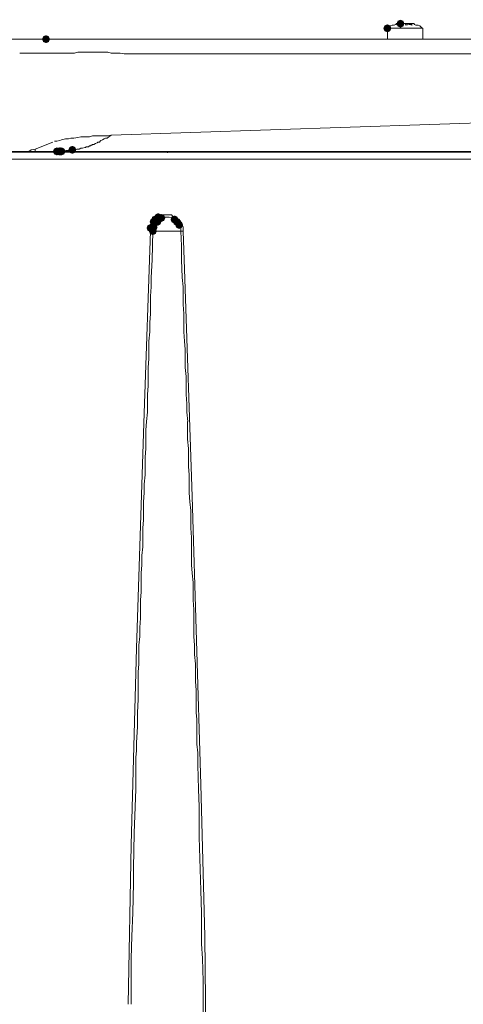
# Model space of a CAD drawing. Units: inches. Extents: x 2473 to 7648, y 3282 to 4988.
# Drawn here: x 2661 to 2760, y 4634 to 4854 of the extents above; entities that cross this region are included whole.
import ezdxf

# ---------------------------------------------------------------- set-up
doc = ezdxf.new("R2010")
doc.units = ezdxf.units.IN
doc.header["$MEASUREMENT"] = 0

msp = doc.modelspace()

# ---------------------------------------------------------------- hatches: boundary and pattern name
h = msp.add_hatch(color=0)
h.dxf.hatch_style = 2
h.paths.add_polyline_path([(2746.09, 4852.19), (2745.47, 4852.45), (2745.2, 4853.08), (2745.47, 4853.7), (2746.09, 4853.96), (2746.72, 4853.7), (2746.98, 4853.08), (2746.72, 4852.45)])
h = msp.add_hatch(color=0)
h.dxf.hatch_style = 2
h.paths.add_polyline_path([(2743.16, 4851.15), (2742.53, 4851.41), (2742.27, 4852.04), (2742.53, 4852.67), (2743.16, 4852.93), (2743.79, 4852.67), (2744.05, 4852.04), (2743.79, 4851.41)])
h = msp.add_hatch(color=0)
h.dxf.hatch_style = 2
h.paths.add_polyline_path([(2667.07, 4848.74), (2666.44, 4849), (2666.18, 4849.62), (2666.44, 4850.25), (2667.07, 4850.51), (2667.69, 4850.25), (2667.96, 4849.62), (2667.69, 4849)])
h = msp.add_hatch(color=0)
h.dxf.hatch_style = 2
h.paths.add_polyline_path([(2669.48, 4823.72), (2668.86, 4823.98), (2668.59, 4824.61), (2668.86, 4825.23), (2669.48, 4825.49), (2670.11, 4825.23), (2670.37, 4824.61), (2670.11, 4823.98)])
h = msp.add_hatch(color=0)
h.dxf.hatch_style = 2
h.paths.add_polyline_path([(2670, 4823.72), (2669.37, 4823.98), (2669.11, 4824.61), (2669.37, 4825.23), (2670, 4825.49), (2670.63, 4825.23), (2670.89, 4824.61), (2670.63, 4823.98)])
h = msp.add_hatch(color=0)
h.dxf.hatch_style = 2
h.paths.add_polyline_path([(2670, 4823.72), (2669.37, 4823.98), (2669.11, 4824.61), (2669.37, 4825.23), (2670, 4825.49), (2670.63, 4825.23), (2670.89, 4824.61), (2670.63, 4823.98)])
h = msp.add_hatch(color=0)
h.dxf.hatch_style = 2
h.paths.add_polyline_path([(2670.17, 4823.72), (2669.55, 4823.98), (2669.28, 4824.61), (2669.55, 4825.23), (2670.17, 4825.49), (2670.8, 4825.23), (2671.06, 4824.61), (2670.8, 4823.98)])
h = msp.add_hatch(color=0)
h.dxf.hatch_style = 2
h.paths.add_polyline_path([(2670.34, 4823.72), (2669.72, 4823.98), (2669.46, 4824.61), (2669.72, 4825.23), (2670.34, 4825.49), (2670.97, 4825.23), (2671.23, 4824.61), (2670.97, 4823.98)])
h = msp.add_hatch(color=0)
h.dxf.hatch_style = 2
h.paths.add_polyline_path([(2670.52, 4823.72), (2669.89, 4823.98), (2669.63, 4824.61), (2669.89, 4825.23), (2670.52, 4825.49), (2671.15, 4825.23), (2671.41, 4824.61), (2671.15, 4823.98)])
h = msp.add_hatch(color=0)
h.dxf.hatch_style = 2
h.paths.add_polyline_path([(2670.52, 4823.72), (2669.89, 4823.98), (2669.63, 4824.61), (2669.89, 4825.23), (2670.52, 4825.49), (2671.15, 4825.23), (2671.41, 4824.61), (2671.15, 4823.98)])
h = msp.add_hatch(color=0)
h.dxf.hatch_style = 2
h.paths.add_polyline_path([(2670.52, 4823.72), (2669.89, 4823.98), (2669.63, 4824.61), (2669.89, 4825.23), (2670.52, 4825.49), (2671.15, 4825.23), (2671.41, 4824.61), (2671.15, 4823.98)])
h = msp.add_hatch(color=0)
h.dxf.hatch_style = 2
h.paths.add_polyline_path([(2670.52, 4823.72), (2669.89, 4823.98), (2669.63, 4824.61), (2669.89, 4825.23), (2670.52, 4825.49), (2671.15, 4825.23), (2671.41, 4824.61), (2671.15, 4823.98)])
h = msp.add_hatch(color=0)
h.dxf.hatch_style = 2
h.paths.add_polyline_path([(2672.93, 4824.06), (2672.31, 4824.32), (2672.04, 4824.95), (2672.31, 4825.58), (2672.93, 4825.84), (2673.56, 4825.58), (2673.82, 4824.95), (2673.56, 4824.32)])
h = msp.add_hatch(color=0)
h.dxf.hatch_style = 2
h.paths.add_polyline_path([(2691.05, 4808.01), (2690.42, 4808.28), (2690.16, 4808.9), (2690.42, 4809.53), (2691.05, 4809.79), (2691.68, 4809.53), (2691.94, 4808.9), (2691.68, 4808.28)])
h = msp.add_hatch(color=0)
h.dxf.hatch_style = 2
h.paths.add_polyline_path([(2691.4, 4808.53), (2690.77, 4808.79), (2690.51, 4809.42), (2690.77, 4810.05), (2691.4, 4810.31), (2692.02, 4810.05), (2692.29, 4809.42), (2692.02, 4808.79)])
h = msp.add_hatch(color=0)
h.dxf.hatch_style = 2
h.paths.add_polyline_path([(2691.91, 4808.01), (2691.29, 4808.28), (2691.02, 4808.9), (2691.29, 4809.53), (2691.91, 4809.79), (2692.54, 4809.53), (2692.8, 4808.9), (2692.54, 4808.28)])
h = msp.add_hatch(color=0)
h.dxf.hatch_style = 2
h.paths.add_polyline_path([(2692.09, 4809.05), (2691.46, 4809.31), (2691.2, 4809.94), (2691.46, 4810.57), (2692.09, 4810.83), (2692.71, 4810.57), (2692.98, 4809.94), (2692.71, 4809.31)])
h = msp.add_hatch(color=0)
h.dxf.hatch_style = 2
h.paths.add_polyline_path([(2692.78, 4808.88), (2692.15, 4809.14), (2691.89, 4809.76), (2692.15, 4810.39), (2692.78, 4810.65), (2693.4, 4810.39), (2693.67, 4809.76), (2693.4, 4809.14)])
h = msp.add_hatch(color=0)
h.dxf.hatch_style = 2
h.paths.add_polyline_path([(2695.71, 4808.53), (2695.08, 4808.79), (2694.82, 4809.42), (2695.08, 4810.05), (2695.71, 4810.31), (2696.34, 4810.05), (2696.6, 4809.42), (2696.34, 4808.79)])
h = msp.add_hatch(color=0)
h.dxf.hatch_style = 2
h.paths.add_polyline_path([(2696.23, 4808.01), (2695.6, 4808.28), (2695.34, 4808.9), (2695.6, 4809.53), (2696.23, 4809.79), (2696.86, 4809.53), (2697.12, 4808.9), (2696.86, 4808.28)])
h = msp.add_hatch(color=0)
h.dxf.hatch_style = 2
h.paths.add_polyline_path([(2690.36, 4806.63), (2689.73, 4806.9), (2689.47, 4807.52), (2689.73, 4808.15), (2690.36, 4808.41), (2690.99, 4808.15), (2691.25, 4807.52), (2690.99, 4806.9)])
h = msp.add_hatch(color=0)
h.dxf.hatch_style = 2
h.paths.add_polyline_path([(2690.88, 4805.94), (2690.25, 4806.2), (2689.99, 4806.83), (2690.25, 4807.46), (2690.88, 4807.72), (2691.51, 4807.46), (2691.77, 4806.83), (2691.51, 4806.2)])
h = msp.add_hatch(color=0)
h.dxf.hatch_style = 2
h.paths.add_polyline_path([(2691.05, 4806.81), (2690.42, 4807.07), (2690.16, 4807.69), (2690.42, 4808.32), (2691.05, 4808.58), (2691.68, 4808.32), (2691.94, 4807.69), (2691.68, 4807.07)])
h = msp.add_hatch(color=0)
h.dxf.hatch_style = 2
h.paths.add_polyline_path([(2696.74, 4807.32), (2696.12, 4807.59), (2695.86, 4808.21), (2696.12, 4808.84), (2696.74, 4809.1), (2697.37, 4808.84), (2697.63, 4808.21), (2697.37, 4807.59)])

# ---------------------------------------------------------------- linework, layer by layer
at = {"color": 0, "lineweight": 0}
for points in [[(2743.51, 4852.21), (2743.16, 4852.04)], [(2743.16, 4852.04), (2751.1, 4852.04)], [(2743.16, 4849.62), (2743.16, 4852.04)], [(2743.51, 4852.21), (2743.85, 4852.56)], [(2743.85, 4852.56), (2744.2, 4852.73)], [(2744.2, 4852.73), (2744.54, 4852.73)], [(2744.54, 4852.73), (2745.06, 4852.9)], [(2745.23, 4853.08), (2745.06, 4852.9), (2744.71, 4852.73)], [(2745.4, 4852.73), (2745.06, 4852.9), (2744.71, 4852.73)], [(2745.06, 4852.9), (2745.23, 4853.08)], [(2746.09, 4853.08), (2745.23, 4853.08)], [(2746.78, 4853.08), (2746.09, 4853.08), (2745.4, 4852.73)], [(2747.3, 4852.73), (2747.13, 4853.08), (2746.78, 4853.08)], [(2747.47, 4853.08), (2747.13, 4853.08)], [(2748.68, 4852.73), (2747.99, 4852.9), (2747.3, 4852.73)], [(2747.47, 4852.73), (2747.47, 4853.08)], [(2747.99, 4853.08), (2747.47, 4853.08)], [(2748.16, 4853.08), (2747.99, 4853.08)], [(2748.16, 4853.08), (2748.16, 4852.9)], [(2748.68, 4852.73), (2748.34, 4853.08), (2748.16, 4853.08)], [(2749.03, 4853.08), (2748.16, 4853.08)], [(2749.2, 4852.9), (2749.03, 4853.08)], [(2749.54, 4852.73), (2749.2, 4852.9)], [(2750.06, 4852.73), (2749.54, 4852.73)], [(2750.41, 4852.56), (2750.06, 4852.73)], [(2750.41, 4852.56), (2750.75, 4852.21)], [(2751.1, 4852.04), (2750.75, 4852.21)], [(2751.1, 4852.04), (2751.1, 4849.62)], [(2651.54, 4849.62), (2743.85, 4849.62)], [(2667.07, 4849.62), (2652.57, 4849.62)], [(2674.49, 4849.62), (2667.07, 4849.62)], [(2674.49, 4849.62), (2674.31, 4849.62)], [(2674.49, 4849.62), (2684.49, 4849.62)], [(2684.49, 4849.62), (2770.42, 4849.62)], [(2744.54, 4849.62), (2743.68, 4849.62)], [(2744.54, 4849.62), (2751.1, 4849.62)], [(2661.2, 4846.52), (2662.24, 4846.52)], [(2662.24, 4846.52), (2662.75, 4846.52)], [(2662.75, 4846.52), (2663.27, 4846.52)], [(2663.27, 4846.52), (2664.65, 4846.52)], [(2671.9, 4846.52), (2664.65, 4846.52)], [(2672.41, 4846.52), (2671.9, 4846.52)], [(2672.93, 4846.52), (2672.41, 4846.52)], [(2673.45, 4846.52), (2672.93, 4846.52)], [(2674.14, 4846.69), (2673.45, 4846.52)], [(2674.66, 4846.69), (2674.14, 4846.69)], [(2675.18, 4846.69), (2674.66, 4846.69)], [(2675.69, 4846.69), (2675.18, 4846.69)], [(2675.87, 4846.69), (2675.69, 4846.69)], [(2676.73, 4846.69), (2675.87, 4846.69)], [(2677.42, 4846.69), (2676.73, 4846.69)], [(2678.11, 4846.69), (2677.42, 4846.69)], [(2678.63, 4846.69), (2678.11, 4846.69)], [(2679.49, 4846.69), (2678.63, 4846.69)], [(2680.18, 4846.69), (2679.49, 4846.69)], [(2680.87, 4846.69), (2680.18, 4846.69)], [(2681.56, 4846.52), (2680.87, 4846.69)], [(2682.42, 4846.52), (2681.56, 4846.52)], [(2683.11, 4846.52), (2682.42, 4846.52)], [(2683.63, 4846.52), (2683.11, 4846.52)], [(2684.49, 4846.35), (2683.63, 4846.52)], [(2770.42, 4846.35), (2684.49, 4846.35)], [(2681.56, 4828.23), (2770.42, 4831.16)], [(2669.48, 4826.85), (2670.17, 4827.02)], [(2670.17, 4827.02), (2670.52, 4827.19)], [(2670.52, 4827.19), (2671.38, 4827.37)], [(2671.38, 4827.37), (2672.07, 4827.37)], [(2672.07, 4827.37), (2672.59, 4827.54)], [(2672.59, 4827.54), (2673.28, 4827.54)], [(2673.28, 4827.54), (2674.14, 4827.71)], [(2674.14, 4827.71), (2674.83, 4827.88)], [(2674.83, 4827.88), (2675.35, 4827.88)], [(2675.35, 4827.88), (2676.21, 4827.88)], [(2676.21, 4827.88), (2676.73, 4827.88)], [(2676.73, 4827.88), (2677.42, 4828.06)], [(2677.42, 4828.06), (2678.11, 4828.06)], [(2678.11, 4828.06), (2678.97, 4828.06)], [(2678.97, 4828.06), (2679.84, 4828.06)], [(2679.32, 4827.02), (2679.14, 4826.85)], [(2679.66, 4827.19), (2679.32, 4827.02)], [(2680.01, 4827.37), (2679.66, 4827.19)], [(2679.83, 4828.06), (2680.87, 4828.06)], [(2680.35, 4827.54), (2680.01, 4827.37)], [(2680.7, 4827.54), (2680.35, 4827.54)], [(2681.04, 4827.88), (2680.7, 4827.54)], [(2680.87, 4828.06), (2681.56, 4828.23)], [(2681.56, 4828.23), (2681.04, 4827.88)], [(2663.79, 4824.95), (2663.27, 4824.6)], [(2664.65, 4825.12), (2663.79, 4824.95)], [(2664.65, 4825.12), (2668.62, 4826.68)], [(2664.65, 4824.95), (2664.65, 4825.12)], [(2664.65, 4824.78), (2664.65, 4824.95)], [(2668.96, 4826.85), (2669.48, 4826.85)], [(2672.93, 4824.95), (2672.41, 4824.77)], [(2673.28, 4824.95), (2672.93, 4824.95)], [(2673.62, 4824.95), (2673.28, 4824.95)], [(2673.97, 4825.12), (2673.62, 4824.95)], [(2674.14, 4825.12), (2673.97, 4825.12)], [(2674.49, 4825.12), (2674.14, 4825.12)], [(2674.83, 4825.3), (2674.49, 4825.12)], [(2675, 4825.3), (2674.83, 4825.3)], [(2675.18, 4825.3), (2675, 4825.3)], [(2675.69, 4825.47), (2675.18, 4825.3)], [(2675.87, 4825.47), (2675.69, 4825.47)], [(2676.04, 4825.64), (2675.87, 4825.46)], [(2676.21, 4825.64), (2676.04, 4825.64)], [(2676.56, 4825.64), (2676.21, 4825.64)], [(2676.73, 4825.81), (2676.55, 4825.64)], [(2677.07, 4825.81), (2676.73, 4825.81)], [(2677.25, 4825.99), (2677.07, 4825.99)], [(2677.07, 4825.99), (2677.07, 4825.81)], [(2677.42, 4826.16), (2677.25, 4825.99)], [(2677.59, 4826.16), (2677.42, 4826.16)], [(2677.76, 4826.16), (2677.59, 4826.16)], [(2678.11, 4826.33), (2677.76, 4826.15)], [(2678.45, 4826.5), (2678.11, 4826.33)], [(2678.63, 4826.68), (2678.45, 4826.5)], [(2678.97, 4826.68), (2678.63, 4826.68)], [(2679.14, 4826.85), (2678.97, 4826.68)], [(2491.41, 4822.88), (2896.73, 4822.88)], [(2896.56, 4824.43), (2491.59, 4824.43)], [(2550.08, 4824.61), (2694.16, 4824.61)], [(2664.65, 4824.78), (2664.65, 4824.61)], [(2669.48, 4824.61), (2669.65, 4824.61)], [(2669.65, 4824.61), (2669.48, 4824.61)], [(2669.65, 4824.61), (2669.83, 4824.61)], [(2670, 4824.61), (2669.65, 4824.61)], [(2669.83, 4824.61), (2670, 4824.61)], [(2670, 4824.61), (2670.17, 4824.61)], [(2670.34, 4824.61), (2670, 4824.61)], [(2670.34, 4824.61), (2670.52, 4824.61)], [(2670.52, 4824.61), (2670.34, 4824.61)], [(2670.69, 4824.61), (2670.34, 4824.61)], [(2670.86, 4824.61), (2670.69, 4824.61)], [(2671.21, 4824.61), (2670.86, 4824.61)], [(2671.55, 4824.78), (2671.21, 4824.61)], [(2671.73, 4824.78), (2671.55, 4824.78)], [(2672.07, 4824.78), (2671.73, 4824.78)], [(2672.24, 4824.78), (2672.07, 4824.78)], [(2672.41, 4824.78), (2672.24, 4824.78)], [(2837.89, 4824.61), (2694.16, 4824.61)], [(2694.16, 4824.61), (2694.16, 4824.26)], [(2691.4, 4809.42), (2692.09, 4809.94)], [(2692.09, 4809.94), (2692.6, 4810.11)], [(2692.43, 4809.42), (2692.78, 4809.77)], [(2692.6, 4810.11), (2693.12, 4810.46)], [(2692.78, 4809.76), (2693.12, 4809.76)], [(2693.12, 4810.45), (2693.3, 4810.45)], [(2693.12, 4809.76), (2693.47, 4809.94)], [(2693.3, 4810.45), (2694.16, 4810.45)], [(2693.47, 4809.94), (2693.64, 4809.94)], [(2693.64, 4809.94), (2694.16, 4809.94)], [(2694.16, 4810.45), (2694.85, 4810.45)], [(2694.16, 4809.94), (2694.33, 4809.94)], [(2694.33, 4809.94), (2694.5, 4809.94)], [(2694.5, 4809.94), (2695.02, 4809.76)], [(2694.85, 4810.45), (2695.02, 4810.45)], [(2695.02, 4810.45), (2695.37, 4810.11)], [(2695.02, 4809.76), (2695.19, 4809.76)], [(2695.19, 4809.76), (2695.36, 4809.76)], [(2695.36, 4810.11), (2695.71, 4810.11)], [(2695.36, 4809.76), (2695.71, 4809.42)], [(2695.71, 4810.11), (2695.88, 4809.94)], [(2695.88, 4809.94), (2696.06, 4809.94)], [(2696.06, 4809.94), (2696.57, 4809.42)], [(2690.36, 4807.52), (2690.53, 4808.04)], [(2690.36, 4806.83), (2690.36, 4807.52)], [(2690.53, 4808.21), (2691.05, 4808.9)], [(2690.53, 4808.04), (2690.53, 4808.21)], [(2691.05, 4808.9), (2691.4, 4809.42)], [(2691.05, 4807.69), (2691.22, 4808.04)], [(2691.05, 4807.52), (2691.05, 4807.69)], [(2691.05, 4807.18), (2691.05, 4807.52)], [(2691.22, 4808.21), (2691.4, 4808.21)], [(2691.22, 4808.04), (2691.22, 4808.21)], [(2691.4, 4808.21), (2691.57, 4808.73)], [(2691.57, 4808.73), (2691.91, 4808.9)], [(2691.91, 4808.9), (2692.09, 4809.25)], [(2692.09, 4809.25), (2692.26, 4809.42)], [(2692.26, 4809.42), (2692.43, 4809.42)], [(2695.71, 4809.42), (2695.88, 4809.25)], [(2695.88, 4809.25), (2696.23, 4808.9)], [(2696.23, 4808.9), (2696.4, 4808.73)], [(2696.4, 4808.73), (2696.57, 4808.56)], [(2696.57, 4809.42), (2696.74, 4809.42)], [(2696.57, 4808.56), (2696.74, 4808.21)], [(2696.74, 4809.42), (2697.09, 4808.9)], [(2696.74, 4808.21), (2696.74, 4808.04)], [(2696.74, 4808.04), (2696.92, 4807.69)], [(2696.92, 4807.69), (2697.09, 4807.69)], [(2697.09, 4808.9), (2697.26, 4808.56)], [(2697.09, 4807.69), (2697.09, 4807.52)], [(2697.09, 4807.52), (2697.09, 4807.18)], [(2697.26, 4808.56), (2697.44, 4808.21)], [(2697.44, 4808.21), (2697.61, 4807.69)], [(2697.61, 4807.69), (2697.61, 4807.52)], [(2697.61, 4807.52), (2697.61, 4806.83)], [(2688.98, 4766.28), (2690.36, 4806.83)], [(2690.88, 4806.83), (2690.36, 4806.83)], [(2690.71, 4800.45), (2690.88, 4806.83)], [(2691.05, 4807.18), (2690.88, 4806.83)], [(2697.09, 4806.83), (2690.88, 4806.83)], [(2697.09, 4807.18), (2697.09, 4806.83)], [(2697.26, 4803.55), (2697.09, 4806.83)], [(2697.26, 4806.83), (2697.09, 4806.83)], [(2697.26, 4806.83), (2697.61, 4806.83)], [(2697.95, 4798.38), (2697.61, 4806.83)], [(2697.26, 4803.55), (2697.26, 4800.45)], [(2690.53, 4796.48), (2690.71, 4800.45)], [(2697.26, 4800.45), (2697.44, 4796.48)], [(2690.53, 4794.41), (2690.53, 4796.48)], [(2697.44, 4796.48), (2697.61, 4794.41)], [(2697.95, 4798.38), (2699.68, 4747.65)], [(2690.36, 4792.34), (2690.53, 4794.41)], [(2697.61, 4794.41), (2697.61, 4792.34)], [(2690.36, 4790.44), (2690.36, 4792.34)], [(2697.61, 4792.34), (2697.61, 4790.44)], [(2690.36, 4788.37), (2690.36, 4790.44)], [(2697.61, 4790.44), (2697.78, 4788.37)], [(2690.19, 4786.47), (2690.36, 4788.37)], [(2697.78, 4788.37), (2697.78, 4786.47)], [(2690.19, 4784.4), (2690.19, 4786.47)], [(2697.78, 4786.47), (2697.78, 4784.4)], [(2690.02, 4782.33), (2690.19, 4784.4)], [(2697.78, 4784.4), (2697.96, 4782.33)], [(2690.02, 4780.43), (2690.02, 4782.33)], [(2697.95, 4782.33), (2698.12, 4780.43)], [(2690.02, 4778.36), (2690.02, 4780.43)], [(2698.12, 4780.43), (2698.12, 4778.36)], [(2689.84, 4776.46), (2690.02, 4778.36)], [(2698.12, 4778.36), (2698.12, 4776.46)], [(2689.84, 4774.39), (2689.84, 4776.46)], [(2689.84, 4772.32), (2689.84, 4774.39)], [(2698.12, 4776.46), (2698.3, 4774.39)], [(2698.3, 4774.39), (2698.3, 4772.32)], [(2689.67, 4770.43), (2689.84, 4772.32)], [(2698.3, 4772.32), (2698.3, 4770.42)], [(2689.67, 4768.35), (2689.67, 4770.42)], [(2698.3, 4770.43), (2698.47, 4768.36)], [(2689.67, 4766.46), (2689.67, 4768.35)], [(2698.47, 4768.35), (2698.47, 4766.46)], [(2687.26, 4713.83), (2688.98, 4766.28)], [(2689.5, 4764.38), (2689.67, 4766.45)], [(2698.47, 4766.46), (2698.65, 4764.39)], [(2689.33, 4762.49), (2689.5, 4764.38)], [(2698.64, 4764.38), (2698.64, 4762.49)], [(2689.33, 4760.42), (2689.33, 4762.49)], [(2698.64, 4762.49), (2698.64, 4760.42)], [(2689.33, 4758.34), (2689.33, 4760.41)], [(2698.64, 4760.42), (2698.82, 4758.35)], [(2689.15, 4756.45), (2689.33, 4758.35)], [(2698.82, 4758.34), (2698.82, 4756.45)], [(2689.15, 4754.38), (2689.15, 4756.45)], [(2698.82, 4756.45), (2698.82, 4754.38)], [(2688.98, 4750.41), (2689.15, 4752.48)], [(2689.15, 4752.48), (2689.15, 4754.38)], [(2698.82, 4754.38), (2698.99, 4752.48)], [(2698.99, 4752.48), (2698.99, 4750.41)], [(2688.98, 4748.51), (2688.98, 4750.41)], [(2698.99, 4750.41), (2698.99, 4748.51)], [(2688.81, 4746.44), (2688.98, 4748.51)], [(2698.99, 4748.51), (2699.16, 4746.44)], [(2688.81, 4744.54), (2688.81, 4746.44)], [(2699.16, 4746.44), (2699.34, 4744.54)], [(2699.68, 4747.65), (2701.58, 4683.46)], [(2688.81, 4742.47), (2688.81, 4744.54)], [(2699.33, 4744.54), (2699.33, 4742.47)], [(2688.64, 4740.57), (2688.81, 4742.47)], [(2699.33, 4742.47), (2699.33, 4740.57)], [(2688.64, 4738.5), (2688.64, 4740.58)], [(2699.33, 4740.57), (2699.5, 4738.5)], [(2688.64, 4736.43), (2688.64, 4738.5)], [(2699.51, 4738.5), (2699.51, 4736.43)], [(2688.46, 4734.53), (2688.64, 4736.43)], [(2699.51, 4736.43), (2699.51, 4734.53)], [(2688.46, 4732.46), (2688.46, 4734.53)], [(2699.51, 4734.53), (2699.51, 4732.46)], [(2688.29, 4730.56), (2688.46, 4732.46)], [(2688.29, 4728.49), (2688.29, 4730.56)], [(2699.51, 4732.46), (2699.68, 4730.56)], [(2699.68, 4730.56), (2699.85, 4728.49)], [(2688.29, 4726.42), (2688.29, 4728.49)], [(2699.85, 4728.49), (2699.85, 4726.42)], [(2688.12, 4724.53), (2688.29, 4726.43)], [(2699.85, 4726.42), (2699.85, 4724.52)], [(2688.12, 4722.46), (2688.12, 4724.53)], [(2699.85, 4724.53), (2700.03, 4722.46)], [(2688.12, 4720.56), (2688.12, 4722.46)], [(2700.02, 4722.46), (2700.02, 4720.56)], [(2687.95, 4718.49), (2688.12, 4720.56)], [(2700.02, 4720.56), (2700.02, 4718.49)], [(2687.95, 4716.42), (2687.95, 4718.49)], [(2700.02, 4718.49), (2700.02, 4716.42)], [(2687.77, 4714.52), (2687.95, 4716.42)], [(2700.02, 4716.42), (2700.2, 4714.52)], [(2686.05, 4670), (2687.26, 4713.83)], [(2687.77, 4712.45), (2687.77, 4714.52)], [(2700.2, 4714.52), (2700.2, 4712.45)], [(2687.77, 4710.38), (2687.77, 4712.45)], [(2700.2, 4712.45), (2700.37, 4710.38)], [(2687.6, 4708.48), (2687.77, 4710.38)], [(2687.6, 4706.41), (2687.6, 4708.48)], [(2700.37, 4710.38), (2700.37, 4708.48)], [(2700.37, 4708.48), (2700.37, 4706.41)], [(2687.6, 4704.51), (2687.6, 4706.41)], [(2700.37, 4706.41), (2700.54, 4704.51)], [(2687.6, 4702.44), (2687.6, 4704.51)], [(2700.54, 4704.51), (2700.54, 4700.37)], [(2687.43, 4699.51), (2687.6, 4702.44)], [(2700.54, 4700.37), (2700.54, 4699.51)], [(2687.43, 4698.47), (2687.43, 4699.51)], [(2687.43, 4696.4), (2687.43, 4698.47)], [(2700.54, 4699.51), (2700.72, 4697.95)], [(2700.71, 4697.95), (2700.71, 4696.23)], [(2687.26, 4692.78), (2687.43, 4696.4)], [(2700.71, 4696.23), (2700.71, 4692.43)], [(2687.08, 4689.5), (2687.26, 4691.05)], [(2687.26, 4691.05), (2687.26, 4692.78)], [(2700.71, 4692.43), (2700.89, 4690.53)], [(2687.08, 4688.46), (2687.08, 4689.5)], [(2700.89, 4690.53), (2700.89, 4687.77)], [(2687.08, 4682.42), (2687.08, 4688.46)], [(2700.89, 4687.77), (2701.06, 4682.43)], [(2686.91, 4678.46), (2687.08, 4682.43)], [(2701.06, 4682.42), (2701.23, 4678.46)], [(2701.58, 4683.46), (2702.44, 4649.64)], [(2686.74, 4672.59), (2686.91, 4678.46)], [(2701.23, 4678.46), (2701.23, 4671.73)], [(2686.57, 4664.82), (2686.74, 4672.59)], [(2701.23, 4671.73), (2701.58, 4659.82)], [(2685.36, 4634.46), (2686.05, 4670)], [(2686.57, 4661.55), (2686.57, 4664.82)], [(2686.39, 4654.82), (2686.57, 4661.55)], [(2701.58, 4659.82), (2701.75, 4654.82)], [(2686.22, 4649.64), (2686.39, 4654.82)], [(2701.75, 4654.82), (2701.75, 4649.64)], [(2686.05, 4644.64), (2686.22, 4649.64)], [(2701.75, 4649.64), (2701.75, 4647.91)], [(2702.44, 4649.64), (2702.79, 4621)], [(2701.75, 4647.92), (2701.92, 4644.64)], [(2686.05, 4642.91), (2686.05, 4644.64)], [(2686.05, 4641.19), (2686.05, 4642.91)], [(2701.92, 4644.64), (2702.09, 4639.63)], [(2686.05, 4636.18), (2686.05, 4641.19)], [(2702.09, 4639.63), (2702.09, 4637.9)], [(2686.05, 4634.46), (2686.05, 4636.18)], [(2702.09, 4637.91), (2702.09, 4636.18)], [(2702.09, 4636.18), (2702.09, 4631.18)]]:
    msp.add_lwpolyline(points, dxfattribs=at)

doc.saveas('drawing.dxf')
